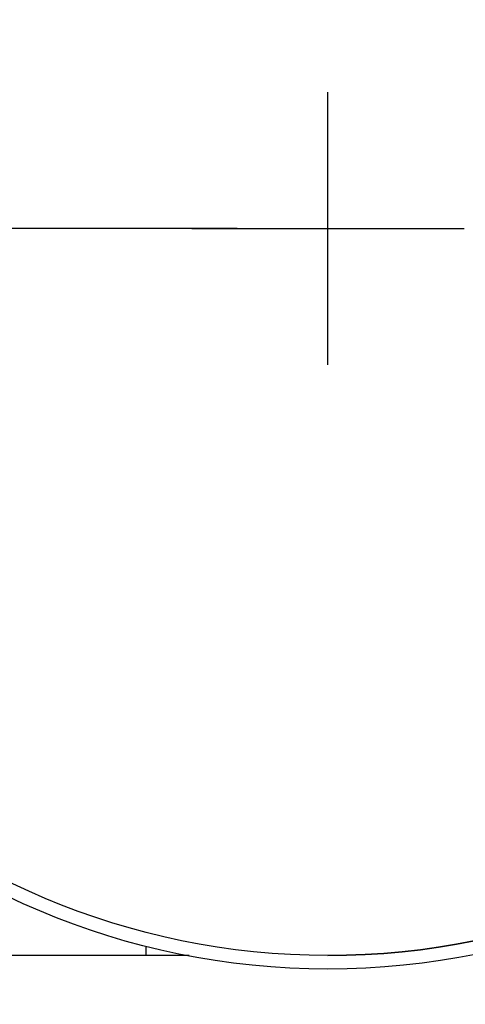
# Model space of a CAD drawing. Units: millimetres. Extents: x -5 to 3905, y -5 to 5405.
# Drawn here: x 3028 to 3077, y 3445 to 3553 of the extents above; entities that cross this region are included whole.
import ezdxf

# ---------------------------------------------------------------- set-up
doc = ezdxf.new("R2010")
doc.units = ezdxf.units.MM
doc.styles.add('ARIAL', font='arial.ttf')
doc.dimstyles.new('Diseño_PlanosFabricacion', dxfattribs={"dimtxt": 40, "dimasz": 45, "dimexe": 10, "dimexo": 10, "dimgap": 10, "dimtad": 1, "dimtih": 1, "dimtoh": 1, "dimdec": 0, "dimzin": 1, "dimdsep": 46, "dimtxsty": 'ARIAL', "dimcen": 15, "dimadec": 0, "dimazin": 0, "dimtp": 0.05, "dimtm": 0.05, "dimtfac": 1, "dimtdec": 0, "dimtofl": 0, "dimtmove": 0, "dimatfit": 3, "dimfxl": 0, "dimtolj": 1, "dimarcsym": 0})

# ---------------------------------------------------------------- blocks, each defined once
blk = doc.blocks.new('*D9')
at = {"color": 0, "lineweight": -2}
for p, q in [((3052.19, 3530.13), (2831.9, 3530.13)), ((2841.9, 3485.13), (2841.9, 3415.55)), ((2841.9, 3285.13), (2841.9, 3354.7)), ((2937.69, 3240.13), (2831.9, 3240.13))]:
    blk.add_line(p, q, dxfattribs=at)
at = {"color": 0}
for points in [[(2834.4, 3485.13), (2849.4, 3485.13), (2841.9, 3530.13)], [(2834.4, 3285.13), (2849.4, 3285.13), (2841.9, 3240.13)]]:
    blk.add_solid(points, dxfattribs=at)
at = {"layer": 'Defpoints', "color": 0}
for p in [(2841.9, 3530.13), (3062.19, 3530.13), (2947.69, 3240.13)]:
    blk.add_point(p, dxfattribs=at)
at = {"color": 0, "insert": (2841.9, 3385.13), "char_height": 40, "attachment_point": 5, "style": 'ARIAL'}
blk.add_mtext('\\A1;290 mm', dxfattribs=at)

msp = doc.modelspace()

# ---------------------------------------------------------------- linework, layer by layer
at = {"color": 7}
for p, q in [((3062.19, 3515.13), (3062.19, 3545.13)), ((3047.19, 3530.13), (3077.19, 3530.13))]:
    msp.add_line(p, q, dxfattribs=at)
for p, q in [((3042.19, 3450.13), (3042.19, 3451.17)), ((3046.93, 3450.13), (2947.69, 3450.13))]:
    msp.add_line(p, q)
for radius in [81.5, 80]:
    msp.add_circle((3062.19, 3530.13), radius)
for centre, radius, start, end in [((3062.19, 3524.13), 96, 108.3082, 180), ((3062.19, 3530.13), 80, 270, 90)]:
    msp.add_arc(centre, radius, start, end)

# ---------------------------------------------------------------- dimensions: what is measured, and where the dimension line sits
dim = msp.add_linear_dim(base=(2841.9, 3530.13), p1=(2947.69, 3240.13), p2=(3062.19, 3530.13), angle=90, dimstyle='Diseño_PlanosFabricacion', override={"dimpost": ' mm'}, dxfattribs=at)
dim.commit()
dim.dimension.update_dxf_attribs({"geometry": '*D9', "text_midpoint": (2841.9, 3385.13)})

doc.saveas('drawing.dxf')
